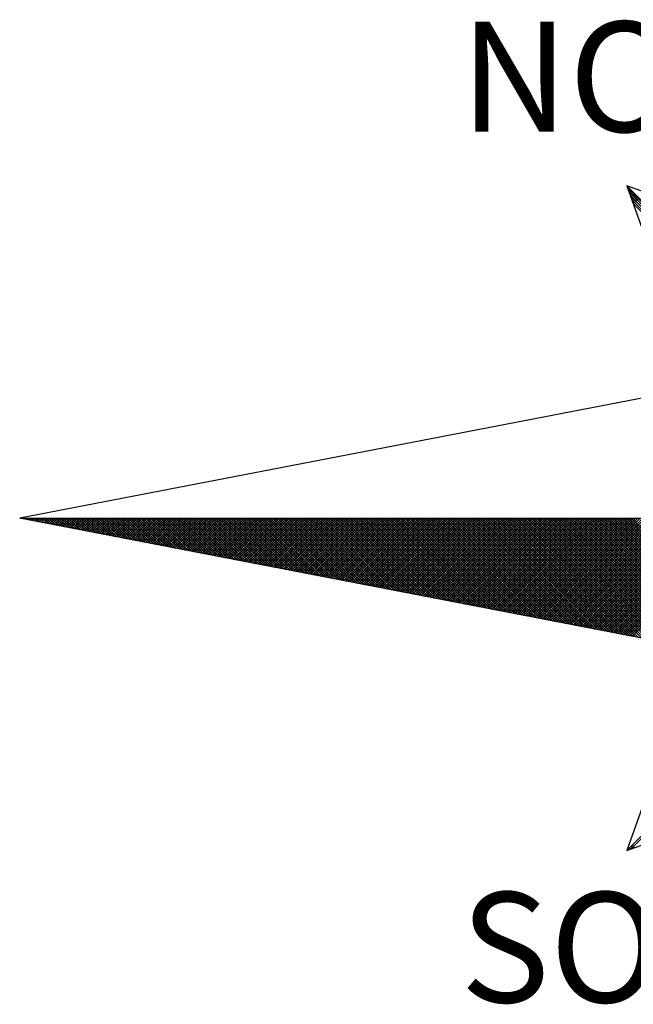
# Model space of a CAD drawing. Units: millimetres. Extents: x 0 to 188438, y 0 to 16766117.
# Drawn here: x 188396 to 188404, y 1676729 to 1676741 of the extents above; entities that cross this region are included whole.
import ezdxf

# ---------------------------------------------------------------- set-up
doc = ezdxf.new("R2010")
doc.units = ezdxf.units.MM
doc.layers.add('NORTE', color=7, linetype='Continuous')
doc.styles.add('ROMANT', font='romant', dxfattribs={"height": 0.2})

# ---------------------------------------------------------------- blocks, each defined once
blk = doc.blocks.new('*X6')
at = {"color": 0}
for p, q in [((182556.9859, 1662937.8532), (182556.989, 1662937.8563)), ((182558.253, 1662936.582), (182556.9881, 1662937.8469)), ((182556.9905, 1662937.8401), (182556.9978, 1662937.8475)), ((182556.9951, 1662937.8271), (182557.0067, 1662937.8386)), ((182558.2382, 1662936.5792), (182556.9978, 1662937.8196)), ((182556.9998, 1662937.814), (182557.0155, 1662937.8298)), ((182557.0044, 1662937.8009), (182557.0244, 1662937.8209)), ((182557.009, 1662937.7879), (182557.0332, 1662937.8121)), ((182558.2234, 1662936.5763), (182557.0074, 1662937.7922)), ((182557.0136, 1662937.7748), (182557.042, 1662937.8033)), ((182558.2085, 1662936.5735), (182557.0171, 1662937.7649)), ((182557.0182, 1662937.7617), (182557.0509, 1662937.7944)), ((182557.0228, 1662937.7487), (182557.0597, 1662937.7856)), ((182558.1937, 1662936.5706), (182557.0267, 1662937.7376)), ((182557.0274, 1662937.7356), (182557.0686, 1662937.7767)), ((182552.6751, 1662935.5046), (182552.6757, 1662935.5052)), ((182552.6857, 1662935.5025), (182552.683, 1662935.5052)), ((182552.6899, 1662935.5017), (182552.6934, 1662935.5052)), ((182552.7076, 1662935.4983), (182552.7007, 1662935.5052)), ((182552.7047, 1662935.4989), (182552.711, 1662935.5052)), ((182552.7295, 1662935.4941), (182552.7184, 1662935.5052)), ((182552.7195, 1662935.496), (182552.7287, 1662935.5052)), ((182552.7343, 1662935.4931), (182552.7464, 1662935.5052)), ((182552.7514, 1662935.4899), (182552.7361, 1662935.5052)), ((182552.7492, 1662935.4903), (182552.7641, 1662935.5052)), ((182552.7733, 1662935.4856), (182552.7538, 1662935.5052)), ((182552.764, 1662935.4874), (182552.7817, 1662935.5052)), ((182552.7952, 1662935.4814), (182552.7714, 1662935.5052)), ((182552.7788, 1662935.4846), (182552.7994, 1662935.5052)), ((182552.8171, 1662935.4772), (182552.7891, 1662935.5052)), ((182552.7936, 1662935.4817), (182552.8171, 1662935.5052)), ((182552.839, 1662935.4729), (182552.8068, 1662935.5052)), ((182552.8084, 1662935.4789), (182552.8348, 1662935.5052)), ((182552.8233, 1662935.476), (182552.8525, 1662935.5052)), ((182552.8609, 1662935.4687), (182552.8245, 1662935.5052)), ((182552.8381, 1662935.4731), (182552.8701, 1662935.5052)), ((182552.8828, 1662935.4645), (182552.8421, 1662935.5052)), ((182552.8529, 1662935.4703), (182552.8878, 1662935.5052)), ((182552.9047, 1662935.4603), (182552.8598, 1662935.5052)), ((182552.8677, 1662935.4674), (182552.9055, 1662935.5052)), ((182552.9266, 1662935.456), (182552.8775, 1662935.5052)), ((182552.8825, 1662935.4646), (182552.9232, 1662935.5052)), ((182552.9485, 1662935.4518), (182552.8952, 1662935.5052)), ((182552.8973, 1662935.4617), (182552.9408, 1662935.5052)), ((182552.9122, 1662935.4588), (182552.9585, 1662935.5052)), ((182552.9705, 1662935.4476), (182552.9129, 1662935.5052)), ((182552.927, 1662935.456), (182552.9762, 1662935.5052)), ((182552.9924, 1662935.4434), (182552.9305, 1662935.5052)), ((182552.9418, 1662935.4531), (182552.9939, 1662935.5052)), ((182553.0143, 1662935.4391), (182552.9482, 1662935.5052)), ((182552.9566, 1662935.4503), (182553.0116, 1662935.5052)), ((182553.0362, 1662935.4349), (182552.9659, 1662935.5052)), ((182552.9714, 1662935.4474), (182553.0292, 1662935.5052)), ((182553.0581, 1662935.4307), (182552.9836, 1662935.5052)), ((182552.9863, 1662935.4445), (182553.0469, 1662935.5052)), ((182553.0011, 1662935.4417), (182553.0646, 1662935.5052)), ((182553.08, 1662935.4265), (182553.0012, 1662935.5052)), ((182553.0159, 1662935.4388), (182553.0823, 1662935.5052)), ((182553.1019, 1662935.4222), (182553.0189, 1662935.5052)), ((182553.0307, 1662935.436), (182553.0999, 1662935.5052)), ((182553.1238, 1662935.418), (182553.0366, 1662935.5052)), ((182553.0455, 1662935.4331), (182553.1176, 1662935.5052)), ((182553.1457, 1662935.4138), (182553.0543, 1662935.5052)), ((182553.0604, 1662935.4302), (182553.1353, 1662935.5052)), ((182553.1676, 1662935.4096), (182553.0719, 1662935.5052)), ((182553.0752, 1662935.4274), (182553.153, 1662935.5052)), ((182553.1895, 1662935.4053), (182553.0896, 1662935.5052)), ((182553.09, 1662935.4245), (182553.1707, 1662935.5052)), ((182553.1048, 1662935.4217), (182553.1883, 1662935.5052)), ((182553.2114, 1662935.4011), (182553.1073, 1662935.5052)), ((182553.1196, 1662935.4188), (182553.206, 1662935.5052)), ((182553.2333, 1662935.3969), (182553.125, 1662935.5052)), ((182553.1344, 1662935.4159), (182553.2237, 1662935.5052)), ((182553.2552, 1662935.3926), (182553.1427, 1662935.5052)), ((182553.1493, 1662935.4131), (182553.2414, 1662935.5052)), ((182553.2771, 1662935.3884), (182553.1603, 1662935.5052)), ((182553.1641, 1662935.4102), (182553.259, 1662935.5052)), ((182553.299, 1662935.3842), (182553.178, 1662935.5052)), ((182553.1789, 1662935.4074), (182553.2767, 1662935.5052)), ((182553.1937, 1662935.4045), (182553.2944, 1662935.5052)), ((182553.3209, 1662935.38), (182553.1957, 1662935.5052)), ((182553.2085, 1662935.4017), (182553.3121, 1662935.5052)), ((182553.3428, 1662935.3757), (182553.2134, 1662935.5052)), ((182553.2234, 1662935.3988), (182553.3298, 1662935.5052)), ((182553.3647, 1662935.3715), (182553.231, 1662935.5052)), ((182553.2382, 1662935.3959), (182553.3474, 1662935.5052)), ((182553.3866, 1662935.3673), (182553.2487, 1662935.5052)), ((182553.253, 1662935.3931), (182553.3651, 1662935.5052)), ((182553.4085, 1662935.3631), (182553.2664, 1662935.5052)), ((182553.2678, 1662935.3902), (182553.3828, 1662935.5052)), ((182553.2826, 1662935.3874), (182553.4005, 1662935.5052)), ((182553.4304, 1662935.3588), (182553.2841, 1662935.5052)), ((182553.2974, 1662935.3845), (182553.4181, 1662935.5052)), ((182553.4523, 1662935.3546), (182553.3018, 1662935.5052)), ((182553.3123, 1662935.3816), (182553.4358, 1662935.5052)), ((182553.4742, 1662935.3504), (182553.3194, 1662935.5052)), ((182553.3271, 1662935.3788), (182553.4535, 1662935.5052)), ((182553.4961, 1662935.3462), (182553.3371, 1662935.5052)), ((182553.3419, 1662935.3759), (182553.4712, 1662935.5052)), ((182553.5181, 1662935.3419), (182553.3548, 1662935.5052)), ((182553.3567, 1662935.3731), (182553.4889, 1662935.5052)), ((182553.3715, 1662935.3702), (182553.5065, 1662935.5052)), ((182553.54, 1662935.3377), (182553.3725, 1662935.5052)), ((182553.3864, 1662935.3673), (182553.5242, 1662935.5052)), ((182553.5619, 1662935.3335), (182553.3901, 1662935.5052)), ((182553.4012, 1662935.3645), (182553.5419, 1662935.5052)), ((182553.5838, 1662935.3293), (182553.4078, 1662935.5052)), ((182553.416, 1662935.3616), (182553.5596, 1662935.5052)), ((182553.6057, 1662935.325), (182553.4255, 1662935.5052)), ((182553.4308, 1662935.3588), (182553.5772, 1662935.5052)), ((182553.6276, 1662935.3208), (182553.4432, 1662935.5052)), ((182553.4456, 1662935.3559), (182553.5949, 1662935.5052)), ((182553.4605, 1662935.353), (182553.6126, 1662935.5052)), ((182553.6495, 1662935.3166), (182553.4609, 1662935.5052)), ((182553.4753, 1662935.3502), (182553.6303, 1662935.5052)), ((182553.6714, 1662935.3124), (182553.4785, 1662935.5052)), ((182553.4901, 1662935.3473), (182553.648, 1662935.5052)), ((182553.6933, 1662935.3081), (182553.4962, 1662935.5052)), ((182553.5049, 1662935.3445), (182553.6656, 1662935.5052)), ((182553.7152, 1662935.3039), (182553.5139, 1662935.5052)), ((182553.5197, 1662935.3416), (182553.6833, 1662935.5052)), ((182553.7371, 1662935.2997), (182553.5316, 1662935.5052)), ((182553.5345, 1662935.3388), (182553.701, 1662935.5052)), ((182553.759, 1662935.2954), (182553.5492, 1662935.5052)), ((182553.5494, 1662935.3359), (182553.7187, 1662935.5052)), ((182553.5642, 1662935.333), (182553.7363, 1662935.5052)), ((182553.7809, 1662935.2912), (182553.5669, 1662935.5052)), ((182553.579, 1662935.3302), (182553.754, 1662935.5052)), ((182553.8028, 1662935.287), (182553.5846, 1662935.5052)), ((182553.5938, 1662935.3273), (182553.7717, 1662935.5052)), ((182553.8247, 1662935.2828), (182553.6023, 1662935.5052)), ((182553.6086, 1662935.3245), (182553.7894, 1662935.5052)), ((182553.8466, 1662935.2785), (182553.62, 1662935.5052)), ((182553.6235, 1662935.3216), (182553.8071, 1662935.5052)), ((182553.8685, 1662935.2743), (182553.6376, 1662935.5052)), ((182553.6383, 1662935.3187), (182553.8247, 1662935.5052)), ((182553.6531, 1662935.3159), (182553.8424, 1662935.5052)), ((182553.8904, 1662935.2701), (182553.6553, 1662935.5052)), ((182553.6679, 1662935.313), (182553.8601, 1662935.5052)), ((182553.9123, 1662935.2659), (182553.673, 1662935.5052)), ((182553.6827, 1662935.3102), (182553.8778, 1662935.5052)), ((182553.9342, 1662935.2616), (182553.6907, 1662935.5052)), ((182553.6975, 1662935.3073), (182553.8954, 1662935.5052)), ((182553.9561, 1662935.2574), (182553.7083, 1662935.5052)), ((182553.7124, 1662935.3044), (182553.9131, 1662935.5052)), ((182553.978, 1662935.2532), (182553.726, 1662935.5052)), ((182553.7272, 1662935.3016), (182553.9308, 1662935.5052)), ((182553.742, 1662935.2987), (182553.9485, 1662935.5052)), ((182553.9999, 1662935.249), (182553.7437, 1662935.5052)), ((182553.7568, 1662935.2959), (182553.9662, 1662935.5052)), ((182554.0218, 1662935.2447), (182553.7614, 1662935.5052)), ((182553.7716, 1662935.293), (182553.9838, 1662935.5052)), ((182554.0437, 1662935.2405), (182553.7791, 1662935.5052)), ((182553.7865, 1662935.2901), (182554.0015, 1662935.5052)), ((182554.0656, 1662935.2363), (182553.7967, 1662935.5052)), ((182553.8013, 1662935.2873), (182554.0192, 1662935.5052)), ((182554.0876, 1662935.2321), (182553.8144, 1662935.5052)), ((182553.8161, 1662935.2844), (182554.0369, 1662935.5052)), ((182553.8309, 1662935.2816), (182554.0545, 1662935.5052)), ((182554.1095, 1662935.2278), (182553.8321, 1662935.5052)), ((182553.8457, 1662935.2787), (182554.0722, 1662935.5052)), ((182554.1314, 1662935.2236), (182553.8498, 1662935.5052)), ((182553.8606, 1662935.2759), (182554.0899, 1662935.5052)), ((182554.1533, 1662935.2194), (182553.8674, 1662935.5052)), ((182553.8754, 1662935.273), (182554.1076, 1662935.5052)), ((182554.1752, 1662935.2151), (182553.8851, 1662935.5052)), ((182553.8902, 1662935.2701), (182554.1253, 1662935.5052)), ((182554.1971, 1662935.2109), (182553.9028, 1662935.5052)), ((182553.905, 1662935.2673), (182554.1429, 1662935.5052)), ((182553.9198, 1662935.2644), (182554.1606, 1662935.5052)), ((182554.219, 1662935.2067), (182553.9205, 1662935.5052)), ((182553.9346, 1662935.2616), (182554.1783, 1662935.5052)), ((182554.2409, 1662935.2025), (182553.9382, 1662935.5052)), ((182553.9495, 1662935.2587), (182554.196, 1662935.5052)), ((182554.2628, 1662935.1982), (182553.9558, 1662935.5052)), ((182553.9643, 1662935.2558), (182554.2136, 1662935.5052)), ((182554.2847, 1662935.194), (182553.9735, 1662935.5052)), ((182553.9791, 1662935.253), (182554.2313, 1662935.5052)), ((182554.3066, 1662935.1898), (182553.9912, 1662935.5052)), ((182553.9939, 1662935.2501), (182554.249, 1662935.5052)), ((182554.0087, 1662935.2473), (182554.2667, 1662935.5052)), ((182554.3285, 1662935.1856), (182554.0089, 1662935.5052)), ((182554.0236, 1662935.2444), (182554.2843, 1662935.5052)), ((182554.3504, 1662935.1813), (182554.0265, 1662935.5052)), ((182554.0384, 1662935.2415), (182554.302, 1662935.5052)), ((182554.3723, 1662935.1771), (182554.0442, 1662935.5052)), ((182554.0532, 1662935.2387), (182554.3197, 1662935.5052)), ((182554.3942, 1662935.1729), (182554.0619, 1662935.5052)), ((182554.068, 1662935.2358), (182554.3374, 1662935.5052)), ((182554.4161, 1662935.1687), (182554.0796, 1662935.5052)), ((182554.0828, 1662935.233), (182554.3551, 1662935.5052)), ((182554.438, 1662935.1644), (182554.0973, 1662935.5052)), ((182554.0976, 1662935.2301), (182554.3727, 1662935.5052)), ((182554.1125, 1662935.2272), (182554.3904, 1662935.5052)), ((182554.4599, 1662935.1602), (182554.1149, 1662935.5052)), ((182554.1273, 1662935.2244), (182554.4081, 1662935.5052)), ((182554.4818, 1662935.156), (182554.1326, 1662935.5052)), ((182554.1421, 1662935.2215), (182554.4258, 1662935.5052)), ((182554.5037, 1662935.1518), (182554.1503, 1662935.5052)), ((182554.1569, 1662935.2187), (182554.4434, 1662935.5052)), ((182554.5256, 1662935.1475), (182554.168, 1662935.5052)), ((182554.1717, 1662935.2158), (182554.4611, 1662935.5052)), ((182554.5475, 1662935.1433), (182554.1856, 1662935.5052)), ((182554.1866, 1662935.2129), (182554.4788, 1662935.5052)), ((182554.2014, 1662935.2101), (182554.4965, 1662935.5052)), ((182554.5694, 1662935.1391), (182554.2033, 1662935.5052)), ((182554.2162, 1662935.2072), (182554.5142, 1662935.5052)), ((182554.5913, 1662935.1348), (182554.221, 1662935.5052)), ((182554.231, 1662935.2044), (182554.5318, 1662935.5052)), ((182554.6132, 1662935.1306), (182554.2387, 1662935.5052)), ((182554.2458, 1662935.2015), (182554.5495, 1662935.5052)), ((182554.6351, 1662935.1264), (182554.2564, 1662935.5052)), ((182554.2607, 1662935.1987), (182554.5672, 1662935.5052)), ((182554.6571, 1662935.1222), (182554.274, 1662935.5052)), ((182554.2755, 1662935.1958), (182554.5849, 1662935.5052)), ((182554.2903, 1662935.1929), (182554.6025, 1662935.5052)), ((182554.679, 1662935.1179), (182554.2917, 1662935.5052)), ((182554.3051, 1662935.1901), (182554.6202, 1662935.5052)), ((182554.7009, 1662935.1137), (182554.3094, 1662935.5052)), ((182554.3199, 1662935.1872), (182554.6379, 1662935.5052)), ((182554.7228, 1662935.1095), (182554.3271, 1662935.5052)), ((182554.3347, 1662935.1844), (182554.6556, 1662935.5052)), ((182554.7447, 1662935.1053), (182554.3447, 1662935.5052)), ((182554.3496, 1662935.1815), (182554.6733, 1662935.5052)), ((182554.7666, 1662935.101), (182554.3624, 1662935.5052)), ((182554.3644, 1662935.1786), (182554.6909, 1662935.5052)), ((182554.3792, 1662935.1758), (182554.7086, 1662935.5052)), ((182554.7885, 1662935.0968), (182554.3801, 1662935.5052)), ((182554.394, 1662935.1729), (182554.7263, 1662935.5052)), ((182554.8104, 1662935.0926), (182554.3978, 1662935.5052)), ((182554.4088, 1662935.1701), (182554.744, 1662935.5052)), ((182554.8323, 1662935.0884), (182554.4155, 1662935.5052)), ((182554.4237, 1662935.1672), (182554.7616, 1662935.5052)), ((182554.8542, 1662935.0841), (182554.4331, 1662935.5052)), ((182554.4385, 1662935.1643), (182554.7793, 1662935.5052)), ((182554.8761, 1662935.0799), (182554.4508, 1662935.5052)), ((182554.4533, 1662935.1615), (182554.797, 1662935.5052)), ((182554.4681, 1662935.1586), (182554.8147, 1662935.5052)), ((182554.898, 1662935.0757), (182554.4685, 1662935.5052)), ((182554.4829, 1662935.1558), (182554.8324, 1662935.5052)), ((182554.9199, 1662935.0715), (182554.4862, 1662935.5052)), ((182554.4977, 1662935.1529), (182554.85, 1662935.5052)), ((182554.9418, 1662935.0672), (182554.5038, 1662935.5052)), ((182554.5126, 1662935.15), (182554.8677, 1662935.5052)), ((182554.9637, 1662935.063), (182554.5215, 1662935.5052)), ((182554.5274, 1662935.1472), (182554.8854, 1662935.5052)), ((182554.9856, 1662935.0588), (182554.5392, 1662935.5052)), ((182554.5422, 1662935.1443), (182554.9031, 1662935.5052)), ((182555.0075, 1662935.0546), (182554.5569, 1662935.5052)), ((182554.557, 1662935.1415), (182554.9207, 1662935.5052)), ((182554.5718, 1662935.1386), (182554.9384, 1662935.5052)), ((182555.0294, 1662935.0503), (182554.5746, 1662935.5052)), ((182554.5867, 1662935.1358), (182554.9561, 1662935.5052)), ((182555.0513, 1662935.0461), (182554.5922, 1662935.5052)), ((182554.6015, 1662935.1329), (182554.9738, 1662935.5052)), ((182555.0732, 1662935.0419), (182554.6099, 1662935.5052)), ((182554.6163, 1662935.13), (182554.9915, 1662935.5052)), ((182555.0951, 1662935.0376), (182554.6276, 1662935.5052)), ((182554.6311, 1662935.1272), (182555.0091, 1662935.5052)), ((182555.117, 1662935.0334), (182554.6453, 1662935.5052)), ((182554.6459, 1662935.1243), (182555.0268, 1662935.5052)), ((182554.6608, 1662935.1215), (182555.0445, 1662935.5052)), ((182555.1389, 1662935.0292), (182554.6629, 1662935.5052)), ((182554.6756, 1662935.1186), (182555.0622, 1662935.5052)), ((182555.1608, 1662935.025), (182554.6806, 1662935.5052)), ((182554.6904, 1662935.1157), (182555.0798, 1662935.5052)), ((182555.1827, 1662935.0207), (182554.6983, 1662935.5052)), ((182554.7052, 1662935.1129), (182555.0975, 1662935.5052)), ((182555.2047, 1662935.0165), (182554.716, 1662935.5052)), ((182554.72, 1662935.11), (182555.1152, 1662935.5052)), ((182555.2266, 1662935.0123), (182554.7337, 1662935.5052)), ((182554.7348, 1662935.1072), (182555.1329, 1662935.5052)), ((182554.7497, 1662935.1043), (182555.1506, 1662935.5052)), ((182555.2485, 1662935.0081), (182554.7513, 1662935.5052)), ((182554.7645, 1662935.1014), (182555.1682, 1662935.5052)), ((182555.2704, 1662935.0038), (182554.769, 1662935.5052)), ((182554.7793, 1662935.0986), (182555.1859, 1662935.5052)), ((182555.2923, 1662934.9996), (182554.7867, 1662935.5052)), ((182554.7941, 1662935.0957), (182555.2036, 1662935.5052)), ((182555.3142, 1662934.9954), (182554.8044, 1662935.5052)), ((182554.8089, 1662935.0929), (182555.2213, 1662935.5052)), ((182555.3361, 1662934.9912), (182554.822, 1662935.5052)), ((182554.8238, 1662935.09), (182555.2389, 1662935.5052)), ((182554.8386, 1662935.0871), (182555.2566, 1662935.5052)), ((182555.358, 1662934.9869), (182554.8397, 1662935.5052)), ((182554.8534, 1662935.0843), (182555.2743, 1662935.5052)), ((182555.3799, 1662934.9827), (182554.8574, 1662935.5052)), ((182554.8682, 1662935.0814), (182555.292, 1662935.5052)), ((182555.4018, 1662934.9785), (182554.8751, 1662935.5052)), ((182554.883, 1662935.0786), (182555.3097, 1662935.5052)), ((182555.4237, 1662934.9743), (182554.8927, 1662935.5052)), ((182554.8978, 1662935.0757), (182555.3273, 1662935.5052)), ((182555.4456, 1662934.97), (182554.9104, 1662935.5052)), ((182554.9127, 1662935.0729), (182555.345, 1662935.5052)), ((182554.9275, 1662935.07), (182555.3627, 1662935.5052)), ((182555.4675, 1662934.9658), (182554.9281, 1662935.5052)), ((182554.9423, 1662935.0671), (182555.3804, 1662935.5052)), ((182555.4894, 1662934.9616), (182554.9458, 1662935.5052)), ((182554.9571, 1662935.0643), (182555.398, 1662935.5052)), ((182555.5113, 1662934.9573), (182554.9635, 1662935.5052)), ((182554.9719, 1662935.0614), (182555.4157, 1662935.5052)), ((182555.5332, 1662934.9531), (182554.9811, 1662935.5052)), ((182554.9868, 1662935.0586), (182555.4334, 1662935.5052)), ((182555.5551, 1662934.9489), (182554.9988, 1662935.5052)), ((182555.0016, 1662935.0557), (182555.4511, 1662935.5052)), ((182555.0164, 1662935.0528), (182555.4688, 1662935.5052)), ((182555.577, 1662934.9447), (182555.0165, 1662935.5052)), ((182555.0312, 1662935.05), (182555.4864, 1662935.5052)), ((182555.5989, 1662934.9404), (182555.0342, 1662935.5052)), ((182555.046, 1662935.0471), (182555.5041, 1662935.5052)), ((182555.6208, 1662934.9362), (182555.0518, 1662935.5052)), ((182555.0609, 1662935.0443), (182555.5218, 1662935.5052)), ((182555.6427, 1662934.932), (182555.0695, 1662935.5052)), ((182555.0757, 1662935.0414), (182555.5395, 1662935.5052)), ((182555.6646, 1662934.9278), (182555.0872, 1662935.5052)), ((182555.0905, 1662935.0385), (182555.5571, 1662935.5052)), ((182555.6865, 1662934.9235), (182555.1049, 1662935.5052)), ((182555.1053, 1662935.0357), (182555.5748, 1662935.5052)), ((182555.1201, 1662935.0328), (182555.5925, 1662935.5052)), ((182555.7084, 1662934.9193), (182555.1226, 1662935.5052)), ((182555.1349, 1662935.03), (182555.6102, 1662935.5052)), ((182555.7303, 1662934.9151), (182555.1402, 1662935.5052)), ((182555.1498, 1662935.0271), (182555.6279, 1662935.5052)), ((182555.7522, 1662934.9109), (182555.1579, 1662935.5052)), ((182555.1646, 1662935.0242), (182555.6455, 1662935.5052)), ((182555.7742, 1662934.9066), (182555.1756, 1662935.5052)), ((182555.1794, 1662935.0214), (182555.6632, 1662935.5052)), ((182555.7961, 1662934.9024), (182555.1933, 1662935.5052)), ((182555.1942, 1662935.0185), (182555.6809, 1662935.5052)), ((182555.209, 1662935.0157), (182555.6986, 1662935.5052)), ((182555.818, 1662934.8982), (182555.2109, 1662935.5052)), ((182555.2239, 1662935.0128), (182555.7162, 1662935.5052)), ((182555.8399, 1662934.894), (182555.2286, 1662935.5052)), ((182555.2387, 1662935.01), (182555.7339, 1662935.5052)), ((182555.8618, 1662934.8897), (182555.2463, 1662935.5052)), ((182555.2535, 1662935.0071), (182555.7516, 1662935.5052)), ((182555.8837, 1662934.8855), (182555.264, 1662935.5052)), ((182555.2683, 1662935.0042), (182555.7693, 1662935.5052)), ((182555.9056, 1662934.8813), (182555.2817, 1662935.5052)), ((182555.2831, 1662935.0014), (182555.787, 1662935.5052)), ((182555.2979, 1662934.9985), (182555.8046, 1662935.5052)), ((182555.9275, 1662934.8771), (182555.2993, 1662935.5052)), ((182555.3128, 1662934.9957), (182555.8223, 1662935.5052)), ((182555.9494, 1662934.8728), (182555.317, 1662935.5052)), ((182555.3276, 1662934.9928), (182555.84, 1662935.5052)), ((182555.9713, 1662934.8686), (182555.3347, 1662935.5052)), ((182555.3424, 1662934.9899), (182555.8577, 1662935.5052)), ((182555.9932, 1662934.8644), (182555.3524, 1662935.5052)), ((182555.3572, 1662934.9871), (182555.8753, 1662935.5052)), ((182556.0151, 1662934.8601), (182555.37, 1662935.5052)), ((182555.372, 1662934.9842), (182555.893, 1662935.5052)), ((182555.3869, 1662934.9814), (182555.9107, 1662935.5052)), ((182556.037, 1662934.8559), (182555.3877, 1662935.5052)), ((182555.4017, 1662934.9785), (182555.9284, 1662935.5052)), ((182556.0589, 1662934.8517), (182555.4054, 1662935.5052)), ((182555.4165, 1662934.9756), (182555.9461, 1662935.5052)), ((182556.0808, 1662934.8475), (182555.4231, 1662935.5052)), ((182555.4313, 1662934.9728), (182555.9637, 1662935.5052)), ((182556.1027, 1662934.8432), (182555.4408, 1662935.5052)), ((182555.4461, 1662934.9699), (182555.9814, 1662935.5052)), ((182556.1246, 1662934.839), (182555.4584, 1662935.5052)), ((182555.461, 1662934.9671), (182555.9991, 1662935.5052)), ((182555.4758, 1662934.9642), (182556.0168, 1662935.5052)), ((182556.1465, 1662934.8348), (182555.4761, 1662935.5052)), ((182555.4906, 1662934.9613), (182556.0344, 1662935.5052)), ((182556.1684, 1662934.8306), (182555.4938, 1662935.5052)), ((182555.5054, 1662934.9585), (182556.0521, 1662935.5052)), ((182556.1903, 1662934.8263), (182555.5115, 1662935.5052)), ((182555.5202, 1662934.9556), (182556.0698, 1662935.5052)), ((182556.2122, 1662934.8221), (182555.5291, 1662935.5052)), ((182555.535, 1662934.9528), (182556.0875, 1662935.5052)), ((182556.2341, 1662934.8179), (182555.5468, 1662935.5052)), ((182555.5499, 1662934.9499), (182556.1051, 1662935.5052)), ((182556.256, 1662934.8137), (182555.5645, 1662935.5052)), ((182555.5647, 1662934.947), (182556.1228, 1662935.5052)), ((182555.5795, 1662934.9442), (182556.1405, 1662935.5052)), ((182556.2779, 1662934.8094), (182555.5822, 1662935.5052)), ((182555.5943, 1662934.9413), (182556.1582, 1662935.5052)), ((182556.2998, 1662934.8052), (182555.5999, 1662935.5052)), ((182555.6091, 1662934.9385), (182556.1759, 1662935.5052)), ((182556.3217, 1662934.801), (182555.6175, 1662935.5052)), ((182555.624, 1662934.9356), (182556.1935, 1662935.5052)), ((182556.3437, 1662934.7968), (182555.6352, 1662935.5052)), ((182555.6388, 1662934.9328), (182556.2112, 1662935.5052)), ((182556.3656, 1662934.7925), (182555.6529, 1662935.5052)), ((182555.6536, 1662934.9299), (182556.2289, 1662935.5052)), ((182555.6684, 1662934.927), (182556.2466, 1662935.5052)), ((182556.3875, 1662934.7883), (182555.6706, 1662935.5052)), ((182555.6832, 1662934.9242), (182556.2642, 1662935.5052)), ((182556.4094, 1662934.7841), (182555.6882, 1662935.5052)), ((182555.698, 1662934.9213), (182556.2819, 1662935.5052)), ((182556.4313, 1662934.7798), (182555.7059, 1662935.5052)), ((182555.7129, 1662934.9185), (182556.2996, 1662935.5052)), ((182556.4532, 1662934.7756), (182555.7236, 1662935.5052)), ((182555.7277, 1662934.9156), (182556.3173, 1662935.5052)), ((182556.4751, 1662934.7714), (182555.7413, 1662935.5052)), ((182555.7425, 1662934.9127), (182556.335, 1662935.5052)), ((182555.7573, 1662934.9099), (182556.3526, 1662935.5052)), ((182556.497, 1662934.7672), (182555.759, 1662935.5052)), ((182555.7721, 1662934.907), (182556.3703, 1662935.5052)), ((182556.5189, 1662934.7629), (182555.7766, 1662935.5052)), ((182555.787, 1662934.9042), (182556.388, 1662935.5052)), ((182556.5408, 1662934.7587), (182555.7943, 1662935.5052)), ((182555.8018, 1662934.9013), (182556.4057, 1662935.5052)), ((182556.5627, 1662934.7545), (182555.812, 1662935.5052)), ((182555.8166, 1662934.8984), (182556.4233, 1662935.5052)), ((182556.5846, 1662934.7503), (182555.8297, 1662935.5052)), ((182555.8314, 1662934.8956), (182556.441, 1662935.5052)), ((182555.8462, 1662934.8927), (182556.4587, 1662935.5052)), ((182556.6065, 1662934.746), (182555.8473, 1662935.5052)), ((182555.8611, 1662934.8899), (182556.4764, 1662935.5052)), ((182556.6284, 1662934.7418), (182555.865, 1662935.5052)), ((182555.8759, 1662934.887), (182556.4941, 1662935.5052)), ((182556.6503, 1662934.7376), (182555.8827, 1662935.5052)), ((182555.8907, 1662934.8841), (182556.5117, 1662935.5052)), ((182556.6722, 1662934.7334), (182555.9004, 1662935.5052)), ((182555.9055, 1662934.8813), (182556.5294, 1662935.5052)), ((182556.6941, 1662934.7291), (182555.9181, 1662935.5052)), ((182555.9203, 1662934.8784), (182556.5471, 1662935.5052)), ((182555.9351, 1662934.8756), (182556.5648, 1662935.5052)), ((182556.716, 1662934.7249), (182555.9357, 1662935.5052)), ((182555.95, 1662934.8727), (182556.5824, 1662935.5052)), ((182556.7379, 1662934.7207), (182555.9534, 1662935.5052)), ((182555.9648, 1662934.8699), (182556.6001, 1662935.5052)), ((182556.7598, 1662934.7165), (182555.9711, 1662935.5052)), ((182555.9796, 1662934.867), (182556.6178, 1662935.5052)), ((182556.7817, 1662934.7122), (182555.9888, 1662935.5052)), ((182555.9944, 1662934.8641), (182556.6355, 1662935.5052)), ((182556.8036, 1662934.708), (182556.0064, 1662935.5052)), ((182556.0092, 1662934.8613), (182556.6532, 1662935.5052)), ((182556.0241, 1662934.8584), (182556.6708, 1662935.5052)), ((182556.8255, 1662934.7038), (182556.0241, 1662935.5052)), ((182556.0389, 1662934.8556), (182556.6885, 1662935.5052)), ((182556.8474, 1662934.6995), (182556.0418, 1662935.5052)), ((182556.0537, 1662934.8527), (182556.7062, 1662935.5052)), ((182556.8693, 1662934.6953), (182556.0595, 1662935.5052)), ((182556.0685, 1662934.8498), (182556.7239, 1662935.5052)), ((182556.8913, 1662934.6911), (182556.0772, 1662935.5052)), ((182556.0833, 1662934.847), (182556.7415, 1662935.5052)), ((182556.9132, 1662934.6869), (182556.0948, 1662935.5052)), ((182556.0982, 1662934.8441), (182556.7592, 1662935.5052)), ((182556.9351, 1662934.6826), (182556.1125, 1662935.5052)), ((182556.113, 1662934.8413), (182556.7769, 1662935.5052)), ((182556.1278, 1662934.8384), (182556.7946, 1662935.5052)), ((182556.957, 1662934.6784), (182556.1302, 1662935.5052)), ((182556.1426, 1662934.8355), (182556.8123, 1662935.5052)), ((182556.9789, 1662934.6742), (182556.1479, 1662935.5052)), ((182556.1574, 1662934.8327), (182556.8299, 1662935.5052)), ((182557.0008, 1662934.67), (182556.1655, 1662935.5052)), ((182556.1722, 1662934.8298), (182556.8476, 1662935.5052)), ((182557.0227, 1662934.6657), (182556.1832, 1662935.5052)), ((182556.1871, 1662934.827), (182556.8653, 1662935.5052)), ((182557.0446, 1662934.6615), (182556.2009, 1662935.5052)), ((182556.2019, 1662934.8241), (182556.883, 1662935.5052)), ((182556.2167, 1662934.8212), (182556.9006, 1662935.5052)), ((182557.0665, 1662934.6573), (182556.2186, 1662935.5052)), ((182556.2315, 1662934.8184), (182556.9183, 1662935.5052)), ((182557.0884, 1662934.6531), (182556.2363, 1662935.5052)), ((182556.2463, 1662934.8155), (182556.936, 1662935.5052)), ((182557.1103, 1662934.6488), (182556.2539, 1662935.5052)), ((182556.2612, 1662934.8127), (182556.9537, 1662935.5052)), ((182557.1322, 1662934.6446), (182556.2716, 1662935.5052)), ((182556.276, 1662934.8098), (182556.9714, 1662935.5052)), ((182557.1541, 1662934.6404), (182556.2893, 1662935.5052)), ((182556.2908, 1662934.807), (182556.989, 1662935.5052)), ((182556.3056, 1662934.8041), (182557.0067, 1662935.5052)), ((182557.176, 1662934.6362), (182556.307, 1662935.5052)), ((182556.3204, 1662934.8012), (182557.0244, 1662935.5052)), ((182557.1979, 1662934.6319), (182556.3246, 1662935.5052)), ((182556.3352, 1662934.7984), (182557.0421, 1662935.5052)), ((182557.2198, 1662934.6277), (182556.3423, 1662935.5052)), ((182556.3501, 1662934.7955), (182557.0597, 1662935.5052)), ((182557.2417, 1662934.6235), (182556.36, 1662935.5052)), ((182556.3649, 1662934.7927), (182557.0774, 1662935.5052)), ((182557.2636, 1662934.6193), (182556.3777, 1662935.5052)), ((182556.3797, 1662934.7898), (182557.0951, 1662935.5052)), ((182556.3945, 1662934.7869), (182557.1128, 1662935.5052)), ((182557.2855, 1662934.615), (182556.3954, 1662935.5052)), ((182556.4093, 1662934.7841), (182557.1305, 1662935.5052)), ((182557.3074, 1662934.6108), (182556.413, 1662935.5052)), ((182556.4242, 1662934.7812), (182557.1481, 1662935.5052)), ((182557.3293, 1662934.6066), (182556.4307, 1662935.5052)), ((182556.439, 1662934.7784), (182557.1658, 1662935.5052)), ((182557.3512, 1662934.6023), (182556.4484, 1662935.5052)), ((182556.4538, 1662934.7755), (182557.1835, 1662935.5052)), ((182557.3731, 1662934.5981), (182556.4661, 1662935.5052)), ((182556.4686, 1662934.7726), (182557.2012, 1662935.5052)), ((182556.4834, 1662934.7698), (182557.2188, 1662935.5052)), ((182557.395, 1662934.5939), (182556.4837, 1662935.5052)), ((182556.4983, 1662934.7669), (182557.2365, 1662935.5052)), ((182557.4169, 1662934.5897), (182556.5014, 1662935.5052)), ((182556.5131, 1662934.7641), (182557.2542, 1662935.5052)), ((182557.4388, 1662934.5854), (182556.5191, 1662935.5052)), ((182556.5279, 1662934.7612), (182557.2719, 1662935.5052)), ((182557.4608, 1662934.5812), (182556.5368, 1662935.5052)), ((182556.5427, 1662934.7583), (182557.2896, 1662935.5052)), ((182557.4827, 1662934.577), (182556.5545, 1662935.5052)), ((182556.5575, 1662934.7555), (182557.3072, 1662935.5052)), ((182557.5046, 1662934.5728), (182556.5721, 1662935.5052)), ((182556.5723, 1662934.7526), (182557.3249, 1662935.5052)), ((182556.5872, 1662934.7498), (182557.3426, 1662935.5052)), ((182557.5265, 1662934.5685), (182556.5898, 1662935.5052)), ((182556.602, 1662934.7469), (182557.3603, 1662935.5052)), ((182557.5484, 1662934.5643), (182556.6075, 1662935.5052)), ((182556.6168, 1662934.7441), (182557.3779, 1662935.5052)), ((182557.5703, 1662934.5601), (182556.6252, 1662935.5052)), ((182556.6316, 1662934.7412), (182557.3956, 1662935.5052)), ((182557.5922, 1662934.5559), (182556.6428, 1662935.5052)), ((182556.6464, 1662934.7383), (182557.4133, 1662935.5052)), ((182557.6141, 1662934.5516), (182556.6605, 1662935.5052)), ((182556.6613, 1662934.7355), (182557.431, 1662935.5052)), ((182556.6761, 1662934.7326), (182557.4487, 1662935.5052)), ((182557.636, 1662934.5474), (182556.6782, 1662935.5052)), ((182556.6909, 1662934.7298), (182557.4663, 1662935.5052)), ((182557.6579, 1662934.5432), (182556.6959, 1662935.5052)), ((182556.7057, 1662934.7269), (182557.484, 1662935.5052)), ((182557.6798, 1662934.539), (182556.7135, 1662935.5052)), ((182556.7205, 1662934.724), (182557.5017, 1662935.5052)), ((182557.7017, 1662934.5347), (182556.7312, 1662935.5052)), ((182556.7353, 1662934.7212), (182557.5194, 1662935.5052)), ((182557.7236, 1662934.5305), (182556.7489, 1662935.5052)), ((182556.7502, 1662934.7183), (182557.537, 1662935.5052)), ((182556.765, 1662934.7155), (182557.5547, 1662935.5052)), ((182557.7455, 1662934.5263), (182556.7666, 1662935.5052)), ((182556.7798, 1662934.7126), (182557.5724, 1662935.5052)), ((182557.7674, 1662934.522), (182556.7843, 1662935.5052)), ((182556.7946, 1662934.7097), (182557.5901, 1662935.5052)), ((182557.7893, 1662934.5178), (182556.8019, 1662935.5052)), ((182556.8094, 1662934.7069), (182557.6078, 1662935.5052)), ((182557.8112, 1662934.5136), (182556.8196, 1662935.5052)), ((182556.8243, 1662934.704), (182557.6254, 1662935.5052)), ((182557.8331, 1662934.5094), (182556.8373, 1662935.5052)), ((182556.8391, 1662934.7012), (182557.6431, 1662935.5052)), ((182556.8539, 1662934.6983), (182557.6608, 1662935.5052)), ((182557.855, 1662934.5051), (182556.855, 1662935.5052)), ((182556.8687, 1662934.6954), (182557.6785, 1662935.5052)), ((182557.8769, 1662934.5009), (182556.8726, 1662935.5052)), ((182556.8835, 1662934.6926), (182557.6961, 1662935.5052)), ((182557.8988, 1662934.4967), (182556.8903, 1662935.5052)), ((182556.8984, 1662934.6897), (182557.7138, 1662935.5052)), ((182557.9207, 1662934.4925), (182556.908, 1662935.5052)), ((182556.9132, 1662934.6869), (182557.7315, 1662935.5052)), ((182557.9426, 1662934.4882), (182556.9257, 1662935.5052)), ((182556.928, 1662934.684), (182557.7492, 1662935.5052)), ((182556.9428, 1662934.6811), (182557.7669, 1662935.5052)), ((182557.9645, 1662934.484), (182556.9434, 1662935.5052)), ((182556.9576, 1662934.6783), (182557.7845, 1662935.5052)), ((182557.9864, 1662934.4798), (182556.961, 1662935.5052)), ((182556.9724, 1662934.6754), (182557.8022, 1662935.5052)), ((182558.0083, 1662934.4756), (182556.9787, 1662935.5052)), ((182556.9873, 1662934.6726), (182557.8199, 1662935.5052)), ((182558.0303, 1662934.4713), (182556.9964, 1662935.5052)), ((182557.0021, 1662934.6697), (182557.8376, 1662935.5052)), ((182558.0522, 1662934.4671), (182557.0141, 1662935.5052)), ((182557.0169, 1662934.6669), (182557.8552, 1662935.5052)), ((182556.9826, 1662933.1477), (182558.2616, 1662934.4266)), ((182557.01, 1662933.1573), (182558.2645, 1662934.4118)), ((182556.9845, 1662933.1483), (182556.9838, 1662933.1489)), ((182556.9975, 1662933.1529), (182556.9927, 1662933.1578)), ((182557.0106, 1662933.1575), (182557.0015, 1662933.1666)), ((182557.0237, 1662933.1621), (182557.0104, 1662933.1754)), ((182557.0367, 1662933.1668), (182557.0192, 1662933.1843))]:
    blk.add_line(p, q, dxfattribs=at)
blk = doc.blocks.new('NORTEGEO')
at = {"layer": 'NORTE', "color": 7}
for p, q in [((-2.3576, -2.3576), (2.3576, 2.3576)), ((-2.3576, 2.3576), (-1.8532, 0.929)), ((-0.929, 1.8532), (-2.3576, 2.3576)), ((-2.3576, 2.3576), (2.3576, -2.3576)), ((-1.0785, 1.0785), (-6.6682, 0)), ((-1.0785, -1.0785), (-6.6682, 0)), ((-6.6682, 0), (6.6682, 0)), ((-1.8532, -0.929), (-2.3576, -2.3576)), ((-2.3576, -2.3576), (-0.929, -1.8532))]:
    blk.add_line(p, q, dxfattribs=at)
at = {"layer": 'NORTE'}
blk.add_blockref('*X6', (-182559.3401, -1662935.5052), dxfattribs=at)
at = {"layer": 'NORTE', "color": 7, "style": 'ROMANT'}
for s, p in [('NO', (-3.5412, 2.7415)), ('SO', (-3.5412, -3.4353))]:
    blk.add_text(s, height=0.78147, dxfattribs=at).set_placement(p)

msp = doc.modelspace()

# ---------------------------------------------------------------- block references
at = {"layer": 'NORTE', "ltscale": 0.75, "xscale": 1.790037972852588, "yscale": 1.790037972852588, "zscale": 1.790037972954514}
msp.add_blockref('NORTEGEO', (188407.9, 1676735.046), dxfattribs=at)

doc.saveas('drawing.dxf')
